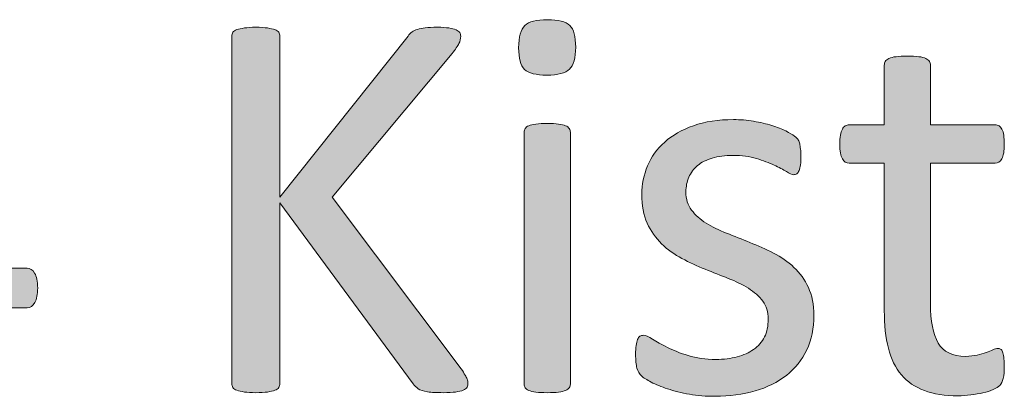
# Model space of a CAD drawing. Units: millimetres. Extents: x -105 to 315, y 0 to 297.
# Drawn here: x 163 to 166, y 15 to 16 of the extents above; entities that cross this region are included whole.
import ezdxf

# ---------------------------------------------------------------- set-up
doc = ezdxf.new("R2010")
doc.units = ezdxf.units.MM
doc.header["$MEASUREMENT"] = 0
doc.layers.get('0').update_dxf_attribs({"lineweight": 0})

# ---------------------------------------------------------------- blocks, each defined once
blk = doc.blocks.new('Block_45')
h = blk.add_hatch(color=7)
h.dxf.hatch_style = 2
edge = h.paths.add_edge_path()
edge.add_spline(control_points=[(162.4914, 16.0479), (162.4914, 16.0479), (162.4893, 16.0479), (162.4893, 16.0479), (162.4893, 16.0479), (162.059, 15.3134), (162.059, 15.3134), (162.059, 15.3134), (162.4914, 15.3134), (162.4914, 15.3134), (162.4914, 15.3134), (162.4914, 16.0479), (162.4914, 16.0479)], knot_values=[0, 0, 0, 0, 1, 1, 1, 2, 2, 2, 3, 3, 3, 4, 4, 4, 4], degree=3, periodic=0)
edge = h.paths.add_edge_path()
edge.add_spline(control_points=[(162.8597, 15.2401), (162.8597, 15.2173), (162.8562, 15.1994), (162.8493, 15.1863), (162.8424, 15.1732), (162.8328, 15.1667), (162.8204, 15.1667), (162.8204, 15.1667), (162.6691, 15.1667), (162.6691, 15.1667), (162.6691, 15.1667), (162.6691, 14.8852), (162.6691, 14.8852), (162.6691, 14.8797), (162.6678, 14.8752), (162.665, 14.8714), (162.6623, 14.8677), (162.6571, 14.8642), (162.6502, 14.8615), (162.643, 14.8587), (162.6337, 14.8566), (162.6223, 14.8553), (162.6109, 14.8539), (162.5964, 14.8532), (162.5789, 14.8532), (162.5617, 14.8532), (162.5475, 14.8539), (162.5362, 14.8553), (162.5248, 14.8566), (162.5158, 14.8587), (162.5089, 14.8615), (162.5021, 14.8642), (162.4976, 14.8677), (162.4952, 14.8714), (162.4928, 14.8752), (162.4914, 14.8797), (162.4914, 14.8852), (162.4914, 14.8852), (162.4914, 15.1667), (162.4914, 15.1667), (162.4914, 15.1667), (161.9436, 15.1667), (161.9436, 15.1667), (161.9357, 15.1667), (161.9288, 15.1677), (161.9233, 15.1698), (161.9178, 15.1719), (161.9126, 15.1756), (161.9085, 15.1812), (161.904, 15.1867), (161.9009, 15.1946), (161.8992, 15.2049), (161.8974, 15.2153), (161.8964, 15.2287), (161.8964, 15.2452), (161.8964, 15.2583), (161.8968, 15.27), (161.8974, 15.2804), (161.8981, 15.2907), (161.8995, 15.3004), (161.9016, 15.309), (161.9036, 15.3176), (161.9064, 15.3259), (161.9098, 15.3338), (161.9133, 15.3417), (161.9174, 15.35), (161.9222, 15.3589), (161.9222, 15.3589), (162.3994, 16.1723), (162.3994, 16.1723), (162.4028, 16.1778), (162.408, 16.1826), (162.4145, 16.1868), (162.4214, 16.1909), (162.4301, 16.1944), (162.4404, 16.1971), (162.4511, 16.1999), (162.4642, 16.2016), (162.4793, 16.2026), (162.4948, 16.2037), (162.5131, 16.2044), (162.5344, 16.2044), (162.5575, 16.2044), (162.5778, 16.2033), (162.5951, 16.2016), (162.6123, 16.1999), (162.6261, 16.1978), (162.6368, 16.195), (162.6471, 16.1923), (162.6554, 16.1885), (162.6609, 16.184), (162.6664, 16.1795), (162.6691, 16.1744), (162.6691, 16.1682), (162.6691, 16.1682), (162.6691, 15.3134), (162.6691, 15.3134), (162.6691, 15.3134), (162.8204, 15.3134), (162.8204, 15.3134), (162.8321, 15.3134), (162.8414, 15.3076), (162.8486, 15.2955), (162.8559, 15.2835), (162.8597, 15.2649), (162.8597, 15.2401)], knot_values=[0, 0, 0, 0, 1, 1, 1, 2, 2, 2, 3, 3, 3, 4, 4, 4, 5, 5, 5, 6, 6, 6, 7, 7, 7, 8, 8, 8, 9, 9, 9, 10, 10, 10, 11, 11, 11, 12, 12, 12, 13, 13, 13, 14, 14, 14, 15, 15, 15, 16, 16, 16, 17, 17, 17, 18, 18, 18, 19, 19, 19, 20, 20, 20, 21, 21, 21, 22, 22, 22, 23, 23, 23, 24, 24, 24, 25, 25, 25, 26, 26, 26, 27, 27, 27, 28, 28, 28, 29, 29, 29, 30, 30, 30, 31, 31, 31, 32, 32, 32, 33, 33, 33, 34, 34, 34, 35, 35, 35, 35], degree=3, periodic=0)
h = blk.add_hatch(color=7)
h.dxf.hatch_style = 2
edge = h.paths.add_edge_path()
edge.add_spline(control_points=[(164.4506, 14.8883), (164.4506, 14.8828), (164.4496, 14.878), (164.4472, 14.8735), (164.4447, 14.8687), (164.4399, 14.8652), (164.433, 14.8625), (164.4261, 14.8597), (164.4168, 14.8577), (164.4051, 14.8556), (164.3934, 14.8542), (164.3783, 14.8532), (164.3596, 14.8532), (164.3355, 14.8532), (164.3159, 14.8542), (164.3007, 14.8563), (164.2856, 14.8584), (164.2742, 14.8621), (164.2666, 14.8677), (164.2591, 14.8732), (164.2529, 14.8794), (164.248, 14.8863), (164.248, 14.8863), (163.7554, 15.5556), (163.7554, 15.5556), (163.7554, 15.5556), (163.7554, 14.8863), (163.7554, 14.8863), (163.7554, 14.8814), (163.754, 14.877), (163.7512, 14.8725), (163.7485, 14.8677), (163.7437, 14.8642), (163.7368, 14.8621), (163.7299, 14.8594), (163.7209, 14.8577), (163.7096, 14.8556), (163.6982, 14.8542), (163.6837, 14.8532), (163.6665, 14.8532), (163.65, 14.8532), (163.6358, 14.8542), (163.6241, 14.8556), (163.6124, 14.8577), (163.6031, 14.8594), (163.5962, 14.8621), (163.5893, 14.8642), (163.5845, 14.8677), (163.5817, 14.8725), (163.579, 14.877), (163.5776, 14.8814), (163.5776, 14.8863), (163.5776, 14.8863), (163.5776, 16.1713), (163.5776, 16.1713), (163.5776, 16.1768), (163.579, 16.1816), (163.5817, 16.1857), (163.5845, 16.1899), (163.5893, 16.193), (163.5962, 16.1954), (163.6031, 16.1978), (163.6124, 16.1999), (163.6241, 16.2016), (163.6358, 16.2033), (163.65, 16.2044), (163.6665, 16.2044), (163.6837, 16.2044), (163.6982, 16.2033), (163.7096, 16.2016), (163.7209, 16.1999), (163.7299, 16.1978), (163.7368, 16.1954), (163.7437, 16.193), (163.7485, 16.1899), (163.7512, 16.1857), (163.754, 16.1816), (163.7554, 16.1768), (163.7554, 16.1713), (163.7554, 16.1713), (163.7554, 15.5763), (163.7554, 15.5763), (163.7554, 15.5763), (164.2291, 16.1713), (164.2291, 16.1713), (164.2336, 16.1775), (164.238, 16.1826), (164.2439, 16.1868), (164.2494, 16.1909), (164.256, 16.194), (164.2639, 16.1964), (164.2718, 16.1988), (164.2814, 16.2009), (164.2928, 16.2023), (164.3042, 16.2037), (164.319, 16.2044), (164.3369, 16.2044), (164.3548, 16.2044), (164.3693, 16.2033), (164.3803, 16.2016), (164.3913, 16.1999), (164.4, 16.1978), (164.4065, 16.195), (164.413, 16.1923), (164.4175, 16.1888), (164.4203, 16.1847), (164.4227, 16.1806), (164.4237, 16.1761), (164.4237, 16.1713), (164.4237, 16.1623), (164.4217, 16.153), (164.4172, 16.1441), (164.4124, 16.1351), (164.4041, 16.1227), (164.3917, 16.1069), (164.3917, 16.1069), (163.948, 15.5763), (163.948, 15.5763), (163.948, 15.5763), (164.4258, 14.941), (164.4258, 14.941), (164.4375, 14.9231), (164.4447, 14.9111), (164.4472, 14.9045), (164.4496, 14.898), (164.4506, 14.8925), (164.4506, 14.8883)], knot_values=[0, 0, 0, 0, 1, 1, 1, 2, 2, 2, 3, 3, 3, 4, 4, 4, 5, 5, 5, 6, 6, 6, 7, 7, 7, 8, 8, 8, 9, 9, 9, 10, 10, 10, 11, 11, 11, 12, 12, 12, 13, 13, 13, 14, 14, 14, 15, 15, 15, 16, 16, 16, 17, 17, 17, 18, 18, 18, 19, 19, 19, 20, 20, 20, 21, 21, 21, 22, 22, 22, 23, 23, 23, 24, 24, 24, 25, 25, 25, 26, 26, 26, 27, 27, 27, 28, 28, 28, 29, 29, 29, 30, 30, 30, 31, 31, 31, 32, 32, 32, 33, 33, 33, 34, 34, 34, 35, 35, 35, 36, 36, 36, 37, 37, 37, 38, 38, 38, 39, 39, 39, 40, 40, 40, 41, 41, 41, 42, 42, 42, 42], degree=3, periodic=0)
h = blk.add_hatch(color=7)
h.dxf.hatch_style = 2
edge = h.paths.add_edge_path()
edge.add_spline(control_points=[(164.8292, 14.8852), (164.8292, 14.8797), (164.8278, 14.8752), (164.8251, 14.8714), (164.8223, 14.8677), (164.8178, 14.8642), (164.8116, 14.8615), (164.8054, 14.8587), (164.7968, 14.8566), (164.7858, 14.8553), (164.7748, 14.8539), (164.7607, 14.8532), (164.7434, 14.8532), (164.7269, 14.8532), (164.7131, 14.8539), (164.7021, 14.8553), (164.6911, 14.8566), (164.6821, 14.8587), (164.6756, 14.8615), (164.669, 14.8642), (164.6645, 14.8677), (164.6621, 14.8714), (164.6597, 14.8752), (164.6587, 14.8797), (164.6587, 14.8852), (164.6587, 14.8852), (164.6587, 15.8164), (164.6587, 15.8164), (164.6587, 15.8213), (164.6597, 15.8257), (164.6621, 15.8299), (164.6645, 15.834), (164.669, 15.8374), (164.6756, 15.8402), (164.6821, 15.843), (164.6911, 15.845), (164.7021, 15.8464), (164.7131, 15.8478), (164.7269, 15.8485), (164.7434, 15.8485), (164.7607, 15.8485), (164.7748, 15.8478), (164.7858, 15.8464), (164.7968, 15.845), (164.8054, 15.843), (164.8116, 15.8402), (164.8178, 15.8374), (164.8223, 15.834), (164.8251, 15.8299), (164.8278, 15.8257), (164.8292, 15.8213), (164.8292, 15.8164), (164.8292, 15.8164), (164.8292, 14.8852), (164.8292, 14.8852)], knot_values=[0, 0, 0, 0, 1, 1, 1, 2, 2, 2, 3, 3, 3, 4, 4, 4, 5, 5, 5, 6, 6, 6, 7, 7, 7, 8, 8, 8, 9, 9, 9, 10, 10, 10, 11, 11, 11, 12, 12, 12, 13, 13, 13, 14, 14, 14, 15, 15, 15, 16, 16, 16, 17, 17, 17, 18, 18, 18, 18], degree=3, periodic=0)
edge = h.paths.add_edge_path()
edge.add_spline(control_points=[(164.8489, 16.1306), (164.8489, 16.0907), (164.8413, 16.0634), (164.8261, 16.049), (164.811, 16.0345), (164.7831, 16.0273), (164.7424, 16.0273), (164.7024, 16.0273), (164.6749, 16.0345), (164.6601, 16.0486), (164.6452, 16.0628), (164.638, 16.0893), (164.638, 16.1286), (164.638, 16.1689), (164.6456, 16.1961), (164.6608, 16.2106), (164.6759, 16.225), (164.7038, 16.2323), (164.7445, 16.2323), (164.7844, 16.2323), (164.812, 16.225), (164.8268, 16.2109), (164.8416, 16.1968), (164.8489, 16.1702), (164.8489, 16.1306)], knot_values=[0, 0, 0, 0, 1, 1, 1, 2, 2, 2, 3, 3, 3, 4, 4, 4, 5, 5, 5, 6, 6, 6, 7, 7, 7, 8, 8, 8, 8], degree=3, periodic=0)
h = blk.add_hatch(color=7)
h.dxf.hatch_style = 2
edge = h.paths.add_edge_path()
edge.add_spline(control_points=[(166.4336, 14.9534), (166.4336, 14.9335), (166.4322, 14.9176), (166.4295, 14.9059), (166.4267, 14.8942), (166.4226, 14.8856), (166.4171, 14.8801), (166.4115, 14.8745), (166.4033, 14.8694), (166.3923, 14.8646), (166.3812, 14.8597), (166.3688, 14.8556), (166.3547, 14.8525), (166.3406, 14.8494), (166.3254, 14.847), (166.3096, 14.8449), (166.2937, 14.8428), (166.2779, 14.8418), (166.262, 14.8418), (166.2138, 14.8418), (166.1725, 14.848), (166.138, 14.8611), (166.1036, 14.8739), (166.0753, 14.8931), (166.0529, 14.919), (166.0309, 14.9448), (166.015, 14.9776), (166.005, 15.0172), (165.995, 15.0568), (165.9899, 15.1036), (165.9899, 15.1574), (165.9899, 15.1574), (165.9899, 15.7014), (165.9899, 15.7014), (165.9899, 15.7014), (165.8596, 15.7014), (165.8596, 15.7014), (165.8493, 15.7014), (165.841, 15.7069), (165.8348, 15.7179), (165.8286, 15.7289), (165.8255, 15.7468), (165.8255, 15.7716), (165.8255, 15.7847), (165.8262, 15.7961), (165.8279, 15.8051), (165.8297, 15.814), (165.8321, 15.8213), (165.8348, 15.8271), (165.8376, 15.833), (165.841, 15.8371), (165.8455, 15.8395), (165.85, 15.8419), (165.8552, 15.8433), (165.8607, 15.8433), (165.8607, 15.8433), (165.9899, 15.8433), (165.9899, 15.8433), (165.9899, 15.8433), (165.9899, 16.0645), (165.9899, 16.0645), (165.9899, 16.0693), (165.9912, 16.0738), (165.9937, 16.0779), (165.9961, 16.0821), (166.0005, 16.0858), (166.0071, 16.0889), (166.0136, 16.092), (166.0223, 16.0941), (166.0333, 16.0955), (166.0443, 16.0969), (166.0581, 16.0976), (166.075, 16.0976), (166.0922, 16.0976), (166.1063, 16.0969), (166.1173, 16.0955), (166.1284, 16.0941), (166.137, 16.092), (166.1432, 16.0889), (166.1494, 16.0858), (166.1539, 16.0821), (166.1566, 16.0779), (166.1594, 16.0738), (166.1607, 16.0693), (166.1607, 16.0645), (166.1607, 16.0645), (166.1607, 15.8433), (166.1607, 15.8433), (166.1607, 15.8433), (166.3995, 15.8433), (166.3995, 15.8433), (166.405, 15.8433), (166.4098, 15.8419), (166.414, 15.8395), (166.4181, 15.8371), (166.4219, 15.833), (166.425, 15.8271), (166.4281, 15.8213), (166.4302, 15.814), (166.4315, 15.8051), (166.4329, 15.7961), (166.4336, 15.7847), (166.4336, 15.7716), (166.4336, 15.7468), (166.4305, 15.7289), (166.4243, 15.7179), (166.4181, 15.7069), (166.4098, 15.7014), (166.3995, 15.7014), (166.3995, 15.7014), (166.1607, 15.7014), (166.1607, 15.7014), (166.1607, 15.7014), (166.1607, 15.1822), (166.1607, 15.1822), (166.1607, 15.1181), (166.17, 15.0695), (166.189, 15.0368), (166.2079, 15.0041), (166.242, 14.9875), (166.291, 14.9875), (166.3068, 14.9875), (166.3209, 14.9893), (166.3333, 14.9924), (166.3457, 14.9955), (166.3568, 14.9986), (166.3664, 15.002), (166.3761, 15.0055), (166.3843, 15.0089), (166.3912, 15.012), (166.3981, 15.0151), (166.4043, 15.0165), (166.4098, 15.0165), (166.4133, 15.0165), (166.4167, 15.0158), (166.4198, 15.0141), (166.4229, 15.0123), (166.4253, 15.0089), (166.4271, 15.0041), (166.4288, 14.9993), (166.4302, 14.9927), (166.4315, 14.9844), (166.4329, 14.9762), (166.4336, 14.9658), (166.4336, 14.9534)], knot_values=[0, 0, 0, 0, 1, 1, 1, 2, 2, 2, 3, 3, 3, 4, 4, 4, 5, 5, 5, 6, 6, 6, 7, 7, 7, 8, 8, 8, 9, 9, 9, 10, 10, 10, 11, 11, 11, 12, 12, 12, 13, 13, 13, 14, 14, 14, 15, 15, 15, 16, 16, 16, 17, 17, 17, 18, 18, 18, 19, 19, 19, 20, 20, 20, 21, 21, 21, 22, 22, 22, 23, 23, 23, 24, 24, 24, 25, 25, 25, 26, 26, 26, 27, 27, 27, 28, 28, 28, 29, 29, 29, 30, 30, 30, 31, 31, 31, 32, 32, 32, 33, 33, 33, 34, 34, 34, 35, 35, 35, 36, 36, 36, 37, 37, 37, 38, 38, 38, 39, 39, 39, 40, 40, 40, 41, 41, 41, 42, 42, 42, 43, 43, 43, 44, 44, 44, 45, 45, 45, 46, 46, 46, 47, 47, 47, 48, 48, 48, 48], degree=3, periodic=0)
h = blk.add_hatch(color=7)
h.dxf.hatch_style = 2
edge = h.paths.add_edge_path()
edge.add_spline(control_points=[(165.7294, 15.1388), (165.7294, 15.0912), (165.7205, 15.0489), (165.7029, 15.0113), (165.6853, 14.9741), (165.6605, 14.9428), (165.6278, 14.9173), (165.5954, 14.8918), (165.5568, 14.8725), (165.512, 14.8594), (165.4672, 14.8463), (165.418, 14.8397), (165.3642, 14.8397), (165.3312, 14.8397), (165.2995, 14.8422), (165.2695, 14.8473), (165.2395, 14.8525), (165.2127, 14.8594), (165.1889, 14.8673), (165.1651, 14.8752), (165.1448, 14.8835), (165.1282, 14.8921), (165.1117, 14.9007), (165.0997, 14.9083), (165.0921, 14.9152), (165.0845, 14.9221), (165.079, 14.9317), (165.0755, 14.9441), (165.0721, 14.9565), (165.0704, 14.9734), (165.0704, 14.9948), (165.0704, 15.0079), (165.0711, 15.0189), (165.0724, 15.0279), (165.0738, 15.0368), (165.0755, 15.044), (165.0776, 15.0499), (165.0797, 15.0554), (165.0824, 15.0592), (165.0866, 15.0616), (165.09, 15.064), (165.0945, 15.0654), (165.0993, 15.0654), (165.1069, 15.0654), (165.1183, 15.0606), (165.1331, 15.0513), (165.1479, 15.042), (165.1661, 15.0316), (165.1878, 15.0206), (165.2096, 15.0096), (165.235, 14.9996), (165.265, 14.9903), (165.2946, 14.981), (165.3288, 14.9762), (165.3673, 14.9762), (165.3963, 14.9762), (165.4225, 14.9793), (165.4459, 14.9855), (165.4693, 14.9917), (165.4896, 15.001), (165.5069, 15.013), (165.5241, 15.0251), (165.5375, 15.0403), (165.5468, 15.0592), (165.5561, 15.0778), (165.5606, 15.0999), (165.5606, 15.1253), (165.5606, 15.1515), (165.5541, 15.1736), (165.5406, 15.1915), (165.5272, 15.2094), (165.5093, 15.2253), (165.4872, 15.239), (165.4652, 15.2528), (165.4404, 15.2652), (165.4128, 15.2759), (165.3853, 15.2866), (165.3567, 15.2976), (165.3274, 15.3093), (165.2981, 15.321), (165.2695, 15.3345), (165.2416, 15.3493), (165.2137, 15.3641), (165.1885, 15.382), (165.1665, 15.4034), (165.1444, 15.4251), (165.1269, 15.4506), (165.1134, 15.4802), (165.1, 15.5098), (165.0931, 15.5453), (165.0931, 15.5866), (165.0931, 15.6232), (165.1003, 15.6583), (165.1145, 15.6917), (165.1286, 15.7251), (165.1496, 15.7544), (165.1779, 15.7796), (165.2061, 15.8047), (165.2416, 15.825), (165.284, 15.8402), (165.3263, 15.8554), (165.376, 15.8629), (165.4325, 15.8629), (165.4573, 15.8629), (165.4821, 15.8609), (165.5069, 15.8567), (165.5317, 15.8526), (165.5541, 15.8474), (165.574, 15.8412), (165.594, 15.835), (165.6113, 15.8281), (165.6254, 15.8209), (165.6395, 15.8137), (165.6502, 15.8075), (165.6574, 15.802), (165.6647, 15.7965), (165.6695, 15.7916), (165.6719, 15.7875), (165.6743, 15.7834), (165.676, 15.7785), (165.6771, 15.7734), (165.6781, 15.7682), (165.6791, 15.7617), (165.6802, 15.7541), (165.6812, 15.7465), (165.6819, 15.7372), (165.6819, 15.7262), (165.6819, 15.7145), (165.6812, 15.7045), (165.6802, 15.6959), (165.6791, 15.6872), (165.6774, 15.68), (165.675, 15.6745), (165.6726, 15.669), (165.6698, 15.6652), (165.6664, 15.6628), (165.6629, 15.6604), (165.6591, 15.659), (165.655, 15.659), (165.6488, 15.659), (165.6398, 15.6628), (165.6278, 15.6704), (165.6161, 15.6779), (165.6009, 15.6862), (165.5823, 15.6948), (165.5637, 15.7034), (165.542, 15.7114), (165.5169, 15.7189), (165.4917, 15.7265), (165.4628, 15.7303), (165.4304, 15.7303), (165.4014, 15.7303), (165.376, 15.7272), (165.3539, 15.7207), (165.3319, 15.7141), (165.3136, 15.7048), (165.2995, 15.6928), (165.2853, 15.6807), (165.2747, 15.6662), (165.2674, 15.6497), (165.2602, 15.6332), (165.2564, 15.6152), (165.2564, 15.5959), (165.2564, 15.5691), (165.2633, 15.5463), (165.2774, 15.5281), (165.2912, 15.5098), (165.3091, 15.494), (165.3312, 15.4802), (165.3532, 15.4664), (165.3784, 15.454), (165.4066, 15.443), (165.4349, 15.432), (165.4638, 15.4206), (165.4931, 15.4085), (165.5224, 15.3968), (165.5513, 15.3837), (165.5799, 15.3693), (165.6085, 15.3548), (165.6336, 15.3372), (165.656, 15.3166), (165.6781, 15.2959), (165.6957, 15.2711), (165.7091, 15.2421), (165.7225, 15.2132), (165.7294, 15.1787), (165.7294, 15.1388)], knot_values=[0, 0, 0, 0, 1, 1, 1, 2, 2, 2, 3, 3, 3, 4, 4, 4, 5, 5, 5, 6, 6, 6, 7, 7, 7, 8, 8, 8, 9, 9, 9, 10, 10, 10, 11, 11, 11, 12, 12, 12, 13, 13, 13, 14, 14, 14, 15, 15, 15, 16, 16, 16, 17, 17, 17, 18, 18, 18, 19, 19, 19, 20, 20, 20, 21, 21, 21, 22, 22, 22, 23, 23, 23, 24, 24, 24, 25, 25, 25, 26, 26, 26, 27, 27, 27, 28, 28, 28, 29, 29, 29, 30, 30, 30, 31, 31, 31, 32, 32, 32, 33, 33, 33, 34, 34, 34, 35, 35, 35, 36, 36, 36, 37, 37, 37, 38, 38, 38, 39, 39, 39, 40, 40, 40, 41, 41, 41, 42, 42, 42, 43, 43, 43, 44, 44, 44, 45, 45, 45, 46, 46, 46, 47, 47, 47, 48, 48, 48, 49, 49, 49, 50, 50, 50, 51, 51, 51, 52, 52, 52, 53, 53, 53, 54, 54, 54, 55, 55, 55, 56, 56, 56, 57, 57, 57, 58, 58, 58, 59, 59, 59, 60, 60, 60, 61, 61, 61, 62, 62, 62, 62], degree=3, periodic=0)
for points, knots in [([(162.8597, 15.2401), (162.8597, 15.2173), (162.8562, 15.1994), (162.8493, 15.1863), (162.8424, 15.1732), (162.8328, 15.1667), (162.8204, 15.1667), (162.8204, 15.1667), (162.6691, 15.1667), (162.6691, 15.1667), (162.6691, 15.1667), (162.6691, 14.8852), (162.6691, 14.8852), (162.6691, 14.8797), (162.6678, 14.8752), (162.665, 14.8714), (162.6623, 14.8677), (162.6571, 14.8642), (162.6502, 14.8615), (162.643, 14.8587), (162.6337, 14.8566), (162.6223, 14.8553), (162.6109, 14.8539), (162.5964, 14.8532), (162.5789, 14.8532), (162.5617, 14.8532), (162.5475, 14.8539), (162.5362, 14.8553), (162.5248, 14.8566), (162.5158, 14.8587), (162.5089, 14.8615), (162.5021, 14.8642), (162.4976, 14.8677), (162.4952, 14.8714), (162.4928, 14.8752), (162.4914, 14.8797), (162.4914, 14.8852), (162.4914, 14.8852), (162.4914, 15.1667), (162.4914, 15.1667), (162.4914, 15.1667), (161.9436, 15.1667), (161.9436, 15.1667), (161.9357, 15.1667), (161.9288, 15.1677), (161.9233, 15.1698), (161.9178, 15.1719), (161.9126, 15.1756), (161.9085, 15.1812), (161.904, 15.1867), (161.9009, 15.1946), (161.8992, 15.2049), (161.8974, 15.2153), (161.8964, 15.2287), (161.8964, 15.2452), (161.8964, 15.2583), (161.8968, 15.27), (161.8974, 15.2804), (161.8981, 15.2907), (161.8995, 15.3004), (161.9016, 15.309), (161.9036, 15.3176), (161.9064, 15.3259), (161.9098, 15.3338), (161.9133, 15.3417), (161.9174, 15.35), (161.9222, 15.3589), (161.9222, 15.3589), (162.3994, 16.1723), (162.3994, 16.1723), (162.4028, 16.1778), (162.408, 16.1826), (162.4145, 16.1868), (162.4214, 16.1909), (162.4301, 16.1944), (162.4404, 16.1971), (162.4511, 16.1999), (162.4642, 16.2016), (162.4793, 16.2026), (162.4948, 16.2037), (162.5131, 16.2044), (162.5344, 16.2044), (162.5575, 16.2044), (162.5778, 16.2033), (162.5951, 16.2016), (162.6123, 16.1999), (162.6261, 16.1978), (162.6368, 16.195), (162.6471, 16.1923), (162.6554, 16.1885), (162.6609, 16.184), (162.6664, 16.1795), (162.6691, 16.1744), (162.6691, 16.1682), (162.6691, 16.1682), (162.6691, 15.3134), (162.6691, 15.3134), (162.6691, 15.3134), (162.8204, 15.3134), (162.8204, 15.3134), (162.8321, 15.3134), (162.8414, 15.3076), (162.8486, 15.2955), (162.8559, 15.2835), (162.8597, 15.2649), (162.8597, 15.2401)], [0, 0, 0, 0, 1, 1, 1, 2, 2, 2, 3, 3, 3, 4, 4, 4, 5, 5, 5, 6, 6, 6, 7, 7, 7, 8, 8, 8, 9, 9, 9, 10, 10, 10, 11, 11, 11, 12, 12, 12, 13, 13, 13, 14, 14, 14, 15, 15, 15, 16, 16, 16, 17, 17, 17, 18, 18, 18, 19, 19, 19, 20, 20, 20, 21, 21, 21, 22, 22, 22, 23, 23, 23, 24, 24, 24, 25, 25, 25, 26, 26, 26, 27, 27, 27, 28, 28, 28, 29, 29, 29, 30, 30, 30, 31, 31, 31, 32, 32, 32, 33, 33, 33, 34, 34, 34, 35, 35, 35, 35]), ([(164.4506, 14.8883), (164.4506, 14.8828), (164.4496, 14.878), (164.4472, 14.8735), (164.4447, 14.8687), (164.4399, 14.8652), (164.433, 14.8625), (164.4261, 14.8597), (164.4168, 14.8577), (164.4051, 14.8556), (164.3934, 14.8542), (164.3783, 14.8532), (164.3596, 14.8532), (164.3355, 14.8532), (164.3159, 14.8542), (164.3007, 14.8563), (164.2856, 14.8584), (164.2742, 14.8621), (164.2666, 14.8677), (164.2591, 14.8732), (164.2529, 14.8794), (164.248, 14.8863), (164.248, 14.8863), (163.7554, 15.5556), (163.7554, 15.5556), (163.7554, 15.5556), (163.7554, 14.8863), (163.7554, 14.8863), (163.7554, 14.8814), (163.754, 14.877), (163.7512, 14.8725), (163.7485, 14.8677), (163.7437, 14.8642), (163.7368, 14.8621), (163.7299, 14.8594), (163.7209, 14.8577), (163.7096, 14.8556), (163.6982, 14.8542), (163.6837, 14.8532), (163.6665, 14.8532), (163.65, 14.8532), (163.6358, 14.8542), (163.6241, 14.8556), (163.6124, 14.8577), (163.6031, 14.8594), (163.5962, 14.8621), (163.5893, 14.8642), (163.5845, 14.8677), (163.5817, 14.8725), (163.579, 14.877), (163.5776, 14.8814), (163.5776, 14.8863), (163.5776, 14.8863), (163.5776, 16.1713), (163.5776, 16.1713), (163.5776, 16.1768), (163.579, 16.1816), (163.5817, 16.1857), (163.5845, 16.1899), (163.5893, 16.193), (163.5962, 16.1954), (163.6031, 16.1978), (163.6124, 16.1999), (163.6241, 16.2016), (163.6358, 16.2033), (163.65, 16.2044), (163.6665, 16.2044), (163.6837, 16.2044), (163.6982, 16.2033), (163.7096, 16.2016), (163.7209, 16.1999), (163.7299, 16.1978), (163.7368, 16.1954), (163.7437, 16.193), (163.7485, 16.1899), (163.7512, 16.1857), (163.754, 16.1816), (163.7554, 16.1768), (163.7554, 16.1713), (163.7554, 16.1713), (163.7554, 15.5763), (163.7554, 15.5763), (163.7554, 15.5763), (164.2291, 16.1713), (164.2291, 16.1713), (164.2336, 16.1775), (164.238, 16.1826), (164.2439, 16.1868), (164.2494, 16.1909), (164.256, 16.194), (164.2639, 16.1964), (164.2718, 16.1988), (164.2814, 16.2009), (164.2928, 16.2023), (164.3042, 16.2037), (164.319, 16.2044), (164.3369, 16.2044), (164.3548, 16.2044), (164.3693, 16.2033), (164.3803, 16.2016), (164.3913, 16.1999), (164.4, 16.1978), (164.4065, 16.195), (164.413, 16.1923), (164.4175, 16.1888), (164.4203, 16.1847), (164.4227, 16.1806), (164.4237, 16.1761), (164.4237, 16.1713), (164.4237, 16.1623), (164.4217, 16.153), (164.4172, 16.1441), (164.4124, 16.1351), (164.4041, 16.1227), (164.3917, 16.1069), (164.3917, 16.1069), (163.948, 15.5763), (163.948, 15.5763), (163.948, 15.5763), (164.4258, 14.941), (164.4258, 14.941), (164.4375, 14.9231), (164.4447, 14.9111), (164.4472, 14.9045), (164.4496, 14.898), (164.4506, 14.8925), (164.4506, 14.8883)], [0, 0, 0, 0, 1, 1, 1, 2, 2, 2, 3, 3, 3, 4, 4, 4, 5, 5, 5, 6, 6, 6, 7, 7, 7, 8, 8, 8, 9, 9, 9, 10, 10, 10, 11, 11, 11, 12, 12, 12, 13, 13, 13, 14, 14, 14, 15, 15, 15, 16, 16, 16, 17, 17, 17, 18, 18, 18, 19, 19, 19, 20, 20, 20, 21, 21, 21, 22, 22, 22, 23, 23, 23, 24, 24, 24, 25, 25, 25, 26, 26, 26, 27, 27, 27, 28, 28, 28, 29, 29, 29, 30, 30, 30, 31, 31, 31, 32, 32, 32, 33, 33, 33, 34, 34, 34, 35, 35, 35, 36, 36, 36, 37, 37, 37, 38, 38, 38, 39, 39, 39, 40, 40, 40, 41, 41, 41, 42, 42, 42, 42]), ([(164.8489, 16.1306), (164.8489, 16.0907), (164.8413, 16.0634), (164.8261, 16.049), (164.811, 16.0345), (164.7831, 16.0273), (164.7424, 16.0273), (164.7024, 16.0273), (164.6749, 16.0345), (164.6601, 16.0486), (164.6452, 16.0628), (164.638, 16.0893), (164.638, 16.1286), (164.638, 16.1689), (164.6456, 16.1961), (164.6608, 16.2106), (164.6759, 16.225), (164.7038, 16.2323), (164.7445, 16.2323), (164.7844, 16.2323), (164.812, 16.225), (164.8268, 16.2109), (164.8416, 16.1968), (164.8489, 16.1702), (164.8489, 16.1306)], [0, 0, 0, 0, 1, 1, 1, 2, 2, 2, 3, 3, 3, 4, 4, 4, 5, 5, 5, 6, 6, 6, 7, 7, 7, 8, 8, 8, 8]), ([(166.4336, 14.9534), (166.4336, 14.9335), (166.4322, 14.9176), (166.4295, 14.9059), (166.4267, 14.8942), (166.4226, 14.8856), (166.4171, 14.8801), (166.4115, 14.8745), (166.4033, 14.8694), (166.3923, 14.8646), (166.3812, 14.8597), (166.3688, 14.8556), (166.3547, 14.8525), (166.3406, 14.8494), (166.3254, 14.847), (166.3096, 14.8449), (166.2937, 14.8428), (166.2779, 14.8418), (166.262, 14.8418), (166.2138, 14.8418), (166.1725, 14.848), (166.138, 14.8611), (166.1036, 14.8739), (166.0753, 14.8931), (166.0529, 14.919), (166.0309, 14.9448), (166.015, 14.9776), (166.005, 15.0172), (165.995, 15.0568), (165.9899, 15.1036), (165.9899, 15.1574), (165.9899, 15.1574), (165.9899, 15.7014), (165.9899, 15.7014), (165.9899, 15.7014), (165.8596, 15.7014), (165.8596, 15.7014), (165.8493, 15.7014), (165.841, 15.7069), (165.8348, 15.7179), (165.8286, 15.7289), (165.8255, 15.7468), (165.8255, 15.7716), (165.8255, 15.7847), (165.8262, 15.7961), (165.8279, 15.8051), (165.8297, 15.814), (165.8321, 15.8213), (165.8348, 15.8271), (165.8376, 15.833), (165.841, 15.8371), (165.8455, 15.8395), (165.85, 15.8419), (165.8552, 15.8433), (165.8607, 15.8433), (165.8607, 15.8433), (165.9899, 15.8433), (165.9899, 15.8433), (165.9899, 15.8433), (165.9899, 16.0645), (165.9899, 16.0645), (165.9899, 16.0693), (165.9912, 16.0738), (165.9937, 16.0779), (165.9961, 16.0821), (166.0005, 16.0858), (166.0071, 16.0889), (166.0136, 16.092), (166.0223, 16.0941), (166.0333, 16.0955), (166.0443, 16.0969), (166.0581, 16.0976), (166.075, 16.0976), (166.0922, 16.0976), (166.1063, 16.0969), (166.1173, 16.0955), (166.1284, 16.0941), (166.137, 16.092), (166.1432, 16.0889), (166.1494, 16.0858), (166.1539, 16.0821), (166.1566, 16.0779), (166.1594, 16.0738), (166.1607, 16.0693), (166.1607, 16.0645), (166.1607, 16.0645), (166.1607, 15.8433), (166.1607, 15.8433), (166.1607, 15.8433), (166.3995, 15.8433), (166.3995, 15.8433), (166.405, 15.8433), (166.4098, 15.8419), (166.414, 15.8395), (166.4181, 15.8371), (166.4219, 15.833), (166.425, 15.8271), (166.4281, 15.8213), (166.4302, 15.814), (166.4315, 15.8051), (166.4329, 15.7961), (166.4336, 15.7847), (166.4336, 15.7716), (166.4336, 15.7468), (166.4305, 15.7289), (166.4243, 15.7179), (166.4181, 15.7069), (166.4098, 15.7014), (166.3995, 15.7014), (166.3995, 15.7014), (166.1607, 15.7014), (166.1607, 15.7014), (166.1607, 15.7014), (166.1607, 15.1822), (166.1607, 15.1822), (166.1607, 15.1181), (166.17, 15.0695), (166.189, 15.0368), (166.2079, 15.0041), (166.242, 14.9875), (166.291, 14.9875), (166.3068, 14.9875), (166.3209, 14.9893), (166.3333, 14.9924), (166.3457, 14.9955), (166.3568, 14.9986), (166.3664, 15.002), (166.3761, 15.0055), (166.3843, 15.0089), (166.3912, 15.012), (166.3981, 15.0151), (166.4043, 15.0165), (166.4098, 15.0165), (166.4133, 15.0165), (166.4167, 15.0158), (166.4198, 15.0141), (166.4229, 15.0123), (166.4253, 15.0089), (166.4271, 15.0041), (166.4288, 14.9993), (166.4302, 14.9927), (166.4315, 14.9844), (166.4329, 14.9762), (166.4336, 14.9658), (166.4336, 14.9534)], [0, 0, 0, 0, 1, 1, 1, 2, 2, 2, 3, 3, 3, 4, 4, 4, 5, 5, 5, 6, 6, 6, 7, 7, 7, 8, 8, 8, 9, 9, 9, 10, 10, 10, 11, 11, 11, 12, 12, 12, 13, 13, 13, 14, 14, 14, 15, 15, 15, 16, 16, 16, 17, 17, 17, 18, 18, 18, 19, 19, 19, 20, 20, 20, 21, 21, 21, 22, 22, 22, 23, 23, 23, 24, 24, 24, 25, 25, 25, 26, 26, 26, 27, 27, 27, 28, 28, 28, 29, 29, 29, 30, 30, 30, 31, 31, 31, 32, 32, 32, 33, 33, 33, 34, 34, 34, 35, 35, 35, 36, 36, 36, 37, 37, 37, 38, 38, 38, 39, 39, 39, 40, 40, 40, 41, 41, 41, 42, 42, 42, 43, 43, 43, 44, 44, 44, 45, 45, 45, 46, 46, 46, 47, 47, 47, 48, 48, 48, 48]), ([(164.8292, 14.8852), (164.8292, 14.8797), (164.8278, 14.8752), (164.8251, 14.8714), (164.8223, 14.8677), (164.8178, 14.8642), (164.8116, 14.8615), (164.8054, 14.8587), (164.7968, 14.8566), (164.7858, 14.8553), (164.7748, 14.8539), (164.7607, 14.8532), (164.7434, 14.8532), (164.7269, 14.8532), (164.7131, 14.8539), (164.7021, 14.8553), (164.6911, 14.8566), (164.6821, 14.8587), (164.6756, 14.8615), (164.669, 14.8642), (164.6645, 14.8677), (164.6621, 14.8714), (164.6597, 14.8752), (164.6587, 14.8797), (164.6587, 14.8852), (164.6587, 14.8852), (164.6587, 15.8164), (164.6587, 15.8164), (164.6587, 15.8213), (164.6597, 15.8257), (164.6621, 15.8299), (164.6645, 15.834), (164.669, 15.8374), (164.6756, 15.8402), (164.6821, 15.843), (164.6911, 15.845), (164.7021, 15.8464), (164.7131, 15.8478), (164.7269, 15.8485), (164.7434, 15.8485), (164.7607, 15.8485), (164.7748, 15.8478), (164.7858, 15.8464), (164.7968, 15.845), (164.8054, 15.843), (164.8116, 15.8402), (164.8178, 15.8374), (164.8223, 15.834), (164.8251, 15.8299), (164.8278, 15.8257), (164.8292, 15.8213), (164.8292, 15.8164), (164.8292, 15.8164), (164.8292, 14.8852), (164.8292, 14.8852)], [0, 0, 0, 0, 1, 1, 1, 2, 2, 2, 3, 3, 3, 4, 4, 4, 5, 5, 5, 6, 6, 6, 7, 7, 7, 8, 8, 8, 9, 9, 9, 10, 10, 10, 11, 11, 11, 12, 12, 12, 13, 13, 13, 14, 14, 14, 15, 15, 15, 16, 16, 16, 17, 17, 17, 18, 18, 18, 18]), ([(165.7294, 15.1388), (165.7294, 15.0912), (165.7205, 15.0489), (165.7029, 15.0113), (165.6853, 14.9741), (165.6605, 14.9428), (165.6278, 14.9173), (165.5954, 14.8918), (165.5568, 14.8725), (165.512, 14.8594), (165.4672, 14.8463), (165.418, 14.8397), (165.3642, 14.8397), (165.3312, 14.8397), (165.2995, 14.8422), (165.2695, 14.8473), (165.2395, 14.8525), (165.2127, 14.8594), (165.1889, 14.8673), (165.1651, 14.8752), (165.1448, 14.8835), (165.1282, 14.8921), (165.1117, 14.9007), (165.0997, 14.9083), (165.0921, 14.9152), (165.0845, 14.9221), (165.079, 14.9317), (165.0755, 14.9441), (165.0721, 14.9565), (165.0704, 14.9734), (165.0704, 14.9948), (165.0704, 15.0079), (165.0711, 15.0189), (165.0724, 15.0279), (165.0738, 15.0368), (165.0755, 15.044), (165.0776, 15.0499), (165.0797, 15.0554), (165.0824, 15.0592), (165.0866, 15.0616), (165.09, 15.064), (165.0945, 15.0654), (165.0993, 15.0654), (165.1069, 15.0654), (165.1183, 15.0606), (165.1331, 15.0513), (165.1479, 15.042), (165.1661, 15.0316), (165.1878, 15.0206), (165.2096, 15.0096), (165.235, 14.9996), (165.265, 14.9903), (165.2946, 14.981), (165.3288, 14.9762), (165.3673, 14.9762), (165.3963, 14.9762), (165.4225, 14.9793), (165.4459, 14.9855), (165.4693, 14.9917), (165.4896, 15.001), (165.5069, 15.013), (165.5241, 15.0251), (165.5375, 15.0403), (165.5468, 15.0592), (165.5561, 15.0778), (165.5606, 15.0999), (165.5606, 15.1253), (165.5606, 15.1515), (165.5541, 15.1736), (165.5406, 15.1915), (165.5272, 15.2094), (165.5093, 15.2253), (165.4872, 15.239), (165.4652, 15.2528), (165.4404, 15.2652), (165.4128, 15.2759), (165.3853, 15.2866), (165.3567, 15.2976), (165.3274, 15.3093), (165.2981, 15.321), (165.2695, 15.3345), (165.2416, 15.3493), (165.2137, 15.3641), (165.1885, 15.382), (165.1665, 15.4034), (165.1444, 15.4251), (165.1269, 15.4506), (165.1134, 15.4802), (165.1, 15.5098), (165.0931, 15.5453), (165.0931, 15.5866), (165.0931, 15.6232), (165.1003, 15.6583), (165.1145, 15.6917), (165.1286, 15.7251), (165.1496, 15.7544), (165.1779, 15.7796), (165.2061, 15.8047), (165.2416, 15.825), (165.284, 15.8402), (165.3263, 15.8554), (165.376, 15.8629), (165.4325, 15.8629), (165.4573, 15.8629), (165.4821, 15.8609), (165.5069, 15.8567), (165.5317, 15.8526), (165.5541, 15.8474), (165.574, 15.8412), (165.594, 15.835), (165.6113, 15.8281), (165.6254, 15.8209), (165.6395, 15.8137), (165.6502, 15.8075), (165.6574, 15.802), (165.6647, 15.7965), (165.6695, 15.7916), (165.6719, 15.7875), (165.6743, 15.7834), (165.676, 15.7785), (165.6771, 15.7734), (165.6781, 15.7682), (165.6791, 15.7617), (165.6802, 15.7541), (165.6812, 15.7465), (165.6819, 15.7372), (165.6819, 15.7262), (165.6819, 15.7145), (165.6812, 15.7045), (165.6802, 15.6959), (165.6791, 15.6872), (165.6774, 15.68), (165.675, 15.6745), (165.6726, 15.669), (165.6698, 15.6652), (165.6664, 15.6628), (165.6629, 15.6604), (165.6591, 15.659), (165.655, 15.659), (165.6488, 15.659), (165.6398, 15.6628), (165.6278, 15.6704), (165.6161, 15.6779), (165.6009, 15.6862), (165.5823, 15.6948), (165.5637, 15.7034), (165.542, 15.7114), (165.5169, 15.7189), (165.4917, 15.7265), (165.4628, 15.7303), (165.4304, 15.7303), (165.4014, 15.7303), (165.376, 15.7272), (165.3539, 15.7207), (165.3319, 15.7141), (165.3136, 15.7048), (165.2995, 15.6928), (165.2853, 15.6807), (165.2747, 15.6662), (165.2674, 15.6497), (165.2602, 15.6332), (165.2564, 15.6152), (165.2564, 15.5959), (165.2564, 15.5691), (165.2633, 15.5463), (165.2774, 15.5281), (165.2912, 15.5098), (165.3091, 15.494), (165.3312, 15.4802), (165.3532, 15.4664), (165.3784, 15.454), (165.4066, 15.443), (165.4349, 15.432), (165.4638, 15.4206), (165.4931, 15.4085), (165.5224, 15.3968), (165.5513, 15.3837), (165.5799, 15.3693), (165.6085, 15.3548), (165.6336, 15.3372), (165.656, 15.3166), (165.6781, 15.2959), (165.6957, 15.2711), (165.7091, 15.2421), (165.7225, 15.2132), (165.7294, 15.1787), (165.7294, 15.1388)], [0, 0, 0, 0, 1, 1, 1, 2, 2, 2, 3, 3, 3, 4, 4, 4, 5, 5, 5, 6, 6, 6, 7, 7, 7, 8, 8, 8, 9, 9, 9, 10, 10, 10, 11, 11, 11, 12, 12, 12, 13, 13, 13, 14, 14, 14, 15, 15, 15, 16, 16, 16, 17, 17, 17, 18, 18, 18, 19, 19, 19, 20, 20, 20, 21, 21, 21, 22, 22, 22, 23, 23, 23, 24, 24, 24, 25, 25, 25, 26, 26, 26, 27, 27, 27, 28, 28, 28, 29, 29, 29, 30, 30, 30, 31, 31, 31, 32, 32, 32, 33, 33, 33, 34, 34, 34, 35, 35, 35, 36, 36, 36, 37, 37, 37, 38, 38, 38, 39, 39, 39, 40, 40, 40, 41, 41, 41, 42, 42, 42, 43, 43, 43, 44, 44, 44, 45, 45, 45, 46, 46, 46, 47, 47, 47, 48, 48, 48, 49, 49, 49, 50, 50, 50, 51, 51, 51, 52, 52, 52, 53, 53, 53, 54, 54, 54, 55, 55, 55, 56, 56, 56, 57, 57, 57, 58, 58, 58, 59, 59, 59, 60, 60, 60, 61, 61, 61, 62, 62, 62, 62])]:
    blk.add_open_spline(points, degree=3, knots=knots)
blk = doc.blocks.new('Block_44')
blk.add_blockref('Block_45', (0, 0))

msp = doc.modelspace()

# ---------------------------------------------------------------- block references
msp.add_blockref('Block_44', (0, 0))

doc.saveas('drawing.dxf')
